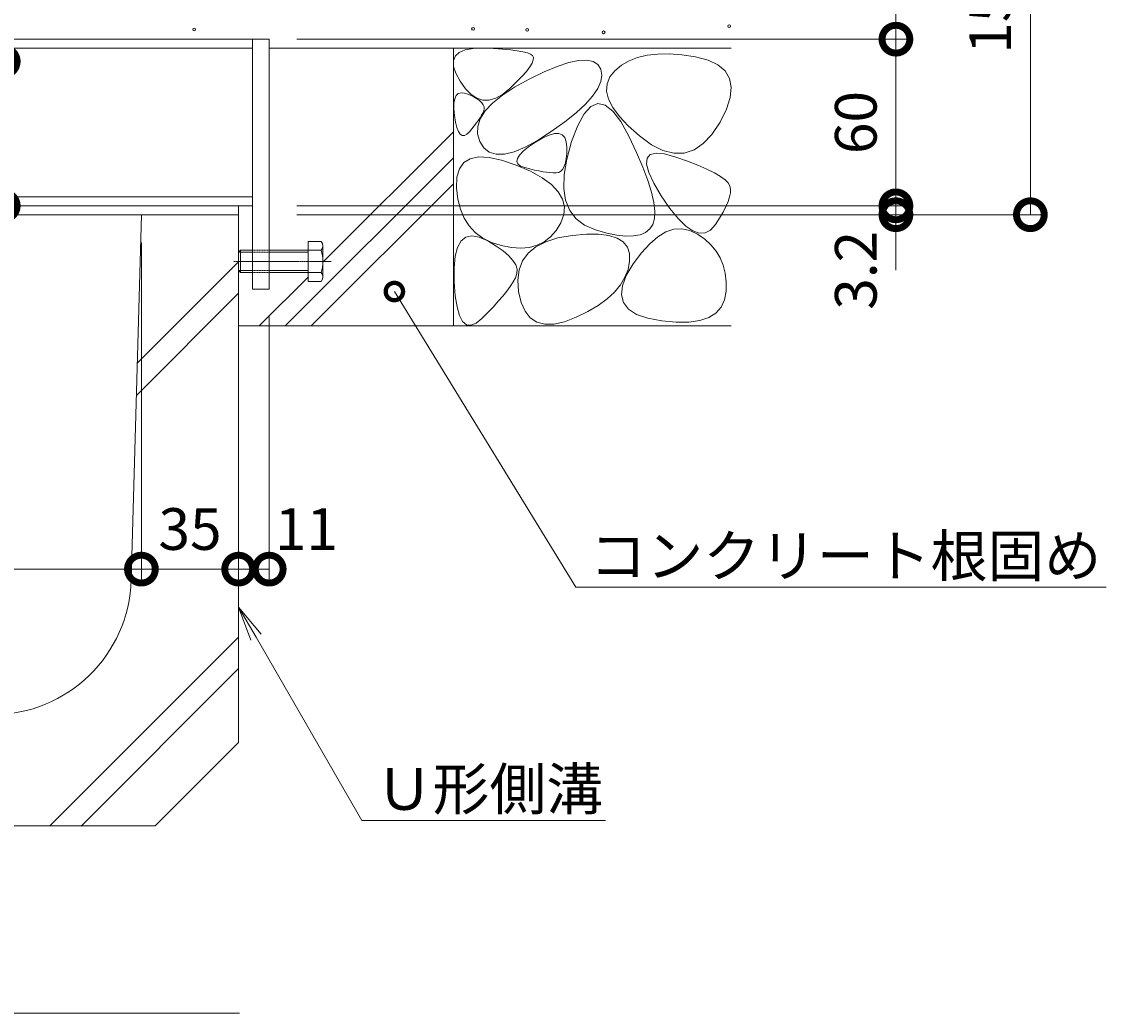
# Model space of a CAD drawing. Extents: x 1128708 to 1132122, y 341728 to 343318.
# Drawn here: x 1131281 to 1131671, y 341744 to 342101 of the extents above; entities that cross this region are included whole.
import ezdxf
from ezdxf import colors
from ezdxf.entities.mleader import LeaderData, LeaderLine
from ezdxf.math import Vec2, Vec3

# ---------------------------------------------------------------- set-up
doc = ezdxf.new("R2010")
doc.units = 0
doc.header["$LTSCALE"] = 0.1
doc.linetypes.add('中心線（短）', pattern=[6.773333, 4.233333, -0.846667, 0.846667, -0.846667])
doc.linetypes.add('点線（標準）', pattern=[1.693333, 0.846667, -0.846667])
doc.layers.get('0').update_dxf_attribs({"lineweight": 9})
doc.layers.get('Defpoints').update_dxf_attribs({"lineweight": 9})
for name, color, linetype, lineweight in [('(K)寸法', 7, 'Continuous', 9), ('(K)引出線', 7, 'Continuous', 9), ('アンカー', 30, 'Continuous', 9), ('モルタル', 7, 'Continuous', 9), ('六角ボルト', 30, 'Continuous', 9), ('枠', 4, 'Continuous', 9), ('見出し', 7, 'Continuous', 9), ('角パイプ（補強梁）', 211, 'Continuous', 9), ('躯体', 2, 'Continuous', 9), ('Ｕ字溝', 6, 'Continuous', 9)]:
    doc.layers.add(name, color=color, linetype=linetype, lineweight=lineweight)
doc.styles.add('(K)MSゴシック', font='txt')
doc.styles.add('文字_異尺度_H3.0', font='txt', dxfattribs={"height": 3})
doc.dimstyles.new('KAD-1', dxfattribs={"dimtxt": 3, "dimasz": 4, "dimexe": 1, "dimexo": 2, "dimgap": 1, "dimtad": 1, "dimdec": 1, "dimdsep": 46, "dimtxsty": '(K)MSゴシック', "dimblk": 'DOTSMALL', "dimcen": 0, "dimclrd": 7, "dimclre": 256, "dimclrt": 2, "dimadec": 0, "dimazin": 0, "dimtfac": 1, "dimtdec": 1, "dimtmove": 0, "dimatfit": 3, "dimldrblk": 'DOTSMALL', "dimfxl": 1, "dimtfill": 1, "dimlwd": 9, "dimlwe": -1, "dimarcsym": 0})

# ---------------------------------------------------------------- blocks, each defined once
blk = doc.blocks.new('_DotSmall')
at = {"color": 0, "linetype": 'ByBlock', "const_width": 0.5}
blk.add_lwpolyline([(-0.0625, 0, 1), (0.0625, 0, 1)], format="xyb", close=True, dxfattribs=at)
blk = doc.blocks.new('_Open')
at = {"color": 0, "linetype": 'ByBlock', "lineweight": -2}
for p, q in [((-1, 0.167), (0, 0)), ((-1, -0.167), (0, 0)), ((0, 0), (-1, 0))]:
    blk.add_line(p, q, dxfattribs=at)
blk = doc.blocks.new('*D22')
at = {"layer": '(K)寸法', "transparency": 16777216}
for p, q in [((1131228.96, 342086.81), (1131279.21, 342086.81)), ((1131284.21, 342034.82), (1131279.21, 342034.82))]:
    blk.add_line(p, q, dxfattribs=at)
at = {"layer": '(K)寸法', "color": 7, "lineweight": 9, "transparency": 16777216}
blk.add_line((1131274.21, 342086.81), (1131274.21, 342034.82), dxfattribs=at)
at = {"layer": 'Defpoints', "color": 0, "linetype": 'Continuous', "lineweight": 9, "transparency": 16777216}
for p in [(1131218.96, 342086.81), (1131274.21, 342034.82), (1131274.21, 342034.82)]:
    blk.add_point(p, dxfattribs=at)
at = {"layer": '(K)寸法', "color": 7, "linetype": 'Continuous', "lineweight": 9, "transparency": 16777216, "xscale": 20, "yscale": 20, "zscale": 20}
for p, rotation in [((1131274.21, 342086.81), 90), ((1131274.21, 342034.82), 270)]:
    blk.add_blockref('_DotSmall', p, dxfattribs=dict(at, rotation=rotation))
at = {"layer": '(K)寸法', "color": 2, "linetype": 'Continuous', "lineweight": 9, "transparency": 16777216, "insert": (1131261.71, 342060.82), "char_height": 15, "attachment_point": 5, "rotation": 90, "style": '(K)MSゴシック', "bg_fill": 3, "box_fill_scale": 1.1, "bg_fill_color": 256, "bg_fill_true_color": 13158600, "bg_fill_transparency": 0}
blk.add_mtext('52', dxfattribs=at)
blk = doc.blocks.new('*D26')
at = {"layer": '(K)寸法', "transparency": 16777216}
for p, q in [((1131546.26, 342181.62), (1131648.97, 342181.62)), ((1131379.96, 342031.62), (1131648.97, 342031.62))]:
    blk.add_line(p, q, dxfattribs=at)
at = {"layer": '(K)寸法', "color": 7, "lineweight": 9, "transparency": 16777216}
blk.add_line((1131643.97, 342181.62), (1131643.97, 342031.62), dxfattribs=at)
at = {"layer": 'Defpoints', "color": 0, "linetype": 'Continuous', "lineweight": 9, "transparency": 16777216}
for p in [(1131536.26, 342181.62), (1131369.96, 342031.62), (1131643.97, 342031.62)]:
    blk.add_point(p, dxfattribs=at)
at = {"layer": '(K)寸法', "color": 7, "linetype": 'Continuous', "lineweight": 9, "transparency": 16777216, "xscale": 20, "yscale": 20, "zscale": 20}
for p, rotation in [((1131643.97, 342181.62), 90), ((1131643.97, 342031.62), 270)]:
    blk.add_blockref('_DotSmall', p, dxfattribs=dict(at, rotation=rotation))
at = {"layer": '(K)寸法', "color": 2, "linetype": 'Continuous', "lineweight": 9, "transparency": 16777216, "insert": (1131631.47, 342106.62), "char_height": 15, "attachment_point": 5, "rotation": 90, "style": '(K)MSゴシック', "bg_fill": 3, "box_fill_scale": 1.1, "bg_fill_color": 256, "bg_fill_true_color": 13158600, "bg_fill_transparency": 0}
blk.add_mtext('150', dxfattribs=at)
blk = doc.blocks.new('*D27')
at = {"layer": '(K)寸法', "transparency": 16777216}
for p, q in [((1131587.61, 342181.62), (1131590.57, 342181.62)), ((1131379.96, 342094.82), (1131600.57, 342094.82))]:
    blk.add_line(p, q, dxfattribs=at)
at = {"layer": '(K)寸法', "color": 7, "lineweight": 9, "transparency": 16777216}
blk.add_line((1131595.57, 342181.62), (1131595.57, 342094.82), dxfattribs=at)
at = {"layer": 'Defpoints', "color": 0, "linetype": 'Continuous', "lineweight": 9, "transparency": 16777216}
for p in [(1131597.61, 342181.62), (1131369.96, 342094.82), (1131595.57, 342094.82)]:
    blk.add_point(p, dxfattribs=at)
at = {"layer": '(K)寸法', "color": 7, "linetype": 'Continuous', "lineweight": 9, "transparency": 16777216, "xscale": 20, "yscale": 20, "zscale": 20}
for p, rotation in [((1131595.57, 342181.62), 90), ((1131595.57, 342094.82), 270)]:
    blk.add_blockref('_DotSmall', p, dxfattribs=dict(at, rotation=rotation))
at = {"layer": '(K)寸法', "color": 2, "linetype": 'Continuous', "lineweight": 9, "transparency": 16777216, "insert": (1131583.07, 342138.22), "char_height": 15, "attachment_point": 5, "rotation": 90, "style": '(K)MSゴシック', "bg_fill": 3, "box_fill_scale": 1.1, "bg_fill_color": 256, "bg_fill_true_color": 13158600, "bg_fill_transparency": 0}
blk.add_mtext('86.8', dxfattribs=at)
blk = doc.blocks.new('*D28')
at = {"layer": '(K)寸法', "transparency": 16777216}
for p, q in [((1131379.96, 342094.82), (1131600.57, 342094.82)), ((1131379.96, 342034.82), (1131600.57, 342034.82))]:
    blk.add_line(p, q, dxfattribs=at)
at = {"layer": '(K)寸法', "color": 7, "lineweight": 9, "transparency": 16777216}
blk.add_line((1131595.57, 342094.82), (1131595.57, 342034.82), dxfattribs=at)
at = {"layer": 'Defpoints', "color": 0, "linetype": 'Continuous', "lineweight": 9, "transparency": 16777216}
for p in [(1131369.96, 342094.82), (1131369.96, 342034.82), (1131595.57, 342034.82)]:
    blk.add_point(p, dxfattribs=at)
at = {"layer": '(K)寸法', "color": 7, "linetype": 'Continuous', "lineweight": 9, "transparency": 16777216, "xscale": 20, "yscale": 20, "zscale": 20}
for p, rotation in [((1131595.57, 342094.82), 90), ((1131595.57, 342034.82), 270)]:
    blk.add_blockref('_DotSmall', p, dxfattribs=dict(at, rotation=rotation))
at = {"layer": '(K)寸法', "color": 2, "linetype": 'Continuous', "lineweight": 9, "transparency": 16777216, "insert": (1131583.07, 342064.82), "char_height": 15, "attachment_point": 5, "rotation": 90, "style": '(K)MSゴシック', "bg_fill": 3, "box_fill_scale": 1.1, "bg_fill_color": 256, "bg_fill_true_color": 13158600, "bg_fill_transparency": 0}
blk.add_mtext('60', dxfattribs=at)
blk = doc.blocks.new('*D29')
at = {"layer": '(K)寸法', "color": 7, "lineweight": 9, "transparency": 16777216}
for p, q in [((1131595.57, 342034.82), (1131595.57, 342054.82)), ((1131595.57, 342034.82), (1131595.57, 342031.62)), ((1131595.57, 342031.62), (1131595.57, 342011.62))]:
    blk.add_line(p, q, dxfattribs=at)
at = {"layer": '(K)寸法', "transparency": 16777216}
for p, q in [((1131379.96, 342034.82), (1131600.57, 342034.82)), ((1131379.96, 342031.62), (1131600.57, 342031.62))]:
    blk.add_line(p, q, dxfattribs=at)
at = {"layer": 'Defpoints', "color": 0, "linetype": 'Continuous', "lineweight": 9, "transparency": 16777216}
for p in [(1131369.96, 342034.82), (1131369.96, 342031.62), (1131595.57, 342031.62)]:
    blk.add_point(p, dxfattribs=at)
at = {"layer": '(K)寸法', "color": 7, "linetype": 'Continuous', "lineweight": 9, "transparency": 16777216, "xscale": 20, "yscale": 20, "zscale": 20, "rotation": 270}
blk.add_blockref('_DotSmall', (1131595.57, 342034.82), dxfattribs=at)
at = {"layer": '(K)寸法', "color": 2, "linetype": 'Continuous', "lineweight": 9, "transparency": 16777216, "insert": (1131583.07, 342011.62), "char_height": 15, "attachment_point": 5, "rotation": 90, "style": '(K)MSゴシック', "bg_fill": 3, "box_fill_scale": 1.1, "bg_fill_color": 256, "bg_fill_true_color": 13158600, "bg_fill_transparency": 0}
blk.add_mtext('3.2', dxfattribs=at)
at = {"layer": '(K)寸法', "color": 7, "linetype": 'Continuous', "lineweight": 9, "transparency": 16777216, "xscale": 20, "yscale": 20, "zscale": 20, "rotation": 90}
blk.add_blockref('_DotSmall', (1131595.57, 342031.62), dxfattribs=at)
blk = doc.blocks.new('*D50')
at = {"layer": '(K)寸法', "transparency": 16777216}
for p, q in [((1131143.96, 342021.62), (1131143.96, 341899.03)), ((1131323.96, 342021.62), (1131323.96, 341899.03))]:
    blk.add_line(p, q, dxfattribs=at)
at = {"layer": '(K)寸法', "color": 7, "lineweight": 9, "transparency": 16777216}
blk.add_line((1131143.96, 341904.03), (1131323.96, 341904.03), dxfattribs=at)
at = {"layer": 'Defpoints', "color": 0, "linetype": 'Continuous', "lineweight": 9, "transparency": 16777216}
for p in [(1131143.96, 342031.62), (1131323.96, 342031.62), (1131323.96, 341904.03)]:
    blk.add_point(p, dxfattribs=at)
at = {"layer": '(K)寸法', "color": 7, "linetype": 'Continuous', "lineweight": 9, "transparency": 16777216, "xscale": 20, "yscale": 20, "zscale": 20, "rotation": 180}
blk.add_blockref('_DotSmall', (1131143.96, 341904.03), dxfattribs=at)
at = {"layer": '(K)寸法', "color": 7, "linetype": 'Continuous', "lineweight": 9, "transparency": 16777216, "xscale": 20, "yscale": 20, "zscale": 20}
blk.add_blockref('_DotSmall', (1131323.96, 341904.03), dxfattribs=at)
at = {"layer": '(K)寸法', "color": 2, "linetype": 'Continuous', "lineweight": 9, "transparency": 16777216, "insert": (1131233.96, 341929.75), "char_height": 15, "attachment_point": 5, "style": '(K)MSゴシック', "bg_fill": 3, "box_fill_scale": 1.1, "bg_fill_color": 256, "bg_fill_true_color": 13158600, "bg_fill_transparency": 0}
blk.add_mtext('みぞ幅\\P180', dxfattribs=at)
blk = doc.blocks.new('*D51')
at = {"layer": '(K)寸法', "transparency": 16777216}
for p, q in [((1131323.96, 342021.62), (1131323.96, 341899.03)), ((1131358.96, 341914.03), (1131358.96, 341909.03))]:
    blk.add_line(p, q, dxfattribs=at)
at = {"layer": '(K)寸法', "color": 7, "lineweight": 9, "transparency": 16777216}
blk.add_line((1131323.96, 341904.03), (1131358.96, 341904.03), dxfattribs=at)
at = {"layer": 'Defpoints', "color": 0, "linetype": 'Continuous', "lineweight": 9, "transparency": 16777216}
for p in [(1131323.96, 342031.62), (1131358.96, 341904.03), (1131358.96, 341904.03)]:
    blk.add_point(p, dxfattribs=at)
at = {"layer": '(K)寸法', "color": 7, "linetype": 'Continuous', "lineweight": 9, "transparency": 16777216, "xscale": 20, "yscale": 20, "zscale": 20, "rotation": 180}
blk.add_blockref('_DotSmall', (1131323.96, 341904.03), dxfattribs=at)
at = {"layer": '(K)寸法', "color": 7, "linetype": 'Continuous', "lineweight": 9, "transparency": 16777216, "xscale": 20, "yscale": 20, "zscale": 20}
blk.add_blockref('_DotSmall', (1131358.96, 341904.03), dxfattribs=at)
at = {"layer": '(K)寸法', "color": 2, "linetype": 'Continuous', "lineweight": 9, "transparency": 16777216, "insert": (1131341.46, 341916.53), "char_height": 15, "attachment_point": 5, "style": '(K)MSゴシック', "bg_fill": 3, "box_fill_scale": 1.1, "bg_fill_color": 256, "bg_fill_true_color": 13158600, "bg_fill_transparency": 0}
blk.add_mtext('35', dxfattribs=at)
blk = doc.blocks.new('*D52')
at = {"layer": '(K)寸法', "transparency": 16777216}
for p, q in [((1131369.96, 341994.82), (1131369.96, 341899.03)), ((1131358.96, 341914.03), (1131358.96, 341909.03))]:
    blk.add_line(p, q, dxfattribs=at)
at = {"layer": '(K)寸法', "color": 7, "lineweight": 9, "transparency": 16777216}
blk.add_line((1131358.96, 341904.03), (1131369.96, 341904.03), dxfattribs=at)
at = {"layer": 'Defpoints', "color": 0, "linetype": 'Continuous', "lineweight": 9, "transparency": 16777216}
for p in [(1131369.96, 342004.82), (1131358.96, 341904.03), (1131369.96, 341904.03)]:
    blk.add_point(p, dxfattribs=at)
at = {"layer": '(K)寸法', "color": 7, "linetype": 'Continuous', "lineweight": 9, "transparency": 16777216, "xscale": 20, "yscale": 20, "zscale": 20, "rotation": 180}
blk.add_blockref('_DotSmall', (1131358.96, 341904.03), dxfattribs=at)
at = {"layer": '(K)寸法', "color": 2, "linetype": 'Continuous', "lineweight": 9, "transparency": 16777216, "insert": (1131383.37, 341916.53), "char_height": 15, "attachment_point": 5, "style": '(K)MSゴシック', "bg_fill": 3, "box_fill_scale": 1.1, "bg_fill_color": 256, "bg_fill_true_color": 13158600, "bg_fill_transparency": 0}
blk.add_mtext('11', dxfattribs=at)
at = {"layer": '(K)寸法', "color": 7, "linetype": 'Continuous', "lineweight": 9, "transparency": 16777216, "xscale": 20, "yscale": 20, "zscale": 20}
blk.add_blockref('_DotSmall', (1131369.96, 341904.03), dxfattribs=at)

msp = doc.modelspace()

# ---------------------------------------------------------------- linework, layer by layer
at = {"layer": 'アンカー', "color": 30, "linetype": 'Continuous', "lineweight": 5}
msp.add_line((1131363.96, 342094.82), (1131363.96, 342004.82), dxfattribs=at)
at = {"layer": 'モルタル', "color": 7, "linetype": 'Continuous', "lineweight": 9}
msp.add_circle((1131342.91, 342098.28), 0.5, dxfattribs=at)
at = {"layer": '六角ボルト', "color": 30, "linetype": 'Continuous', "lineweight": 5}
for p, q in [((1131359.64, 342018.82), (1131358.96, 342018.14)), ((1131359.64, 342010.82), (1131359.64, 342018.82)), ((1131363.96, 342018.82), (1131359.64, 342018.82)), ((1131358.96, 342018.14), (1131358.96, 342011.49)), ((1131363.96, 342018.14), (1131358.96, 342018.14)), ((1131358.96, 342011.49), (1131359.64, 342010.82)), ((1131363.96, 342011.49), (1131358.96, 342011.49)), ((1131363.96, 342010.82), (1131359.64, 342010.82))]:
    msp.add_line(p, q, dxfattribs=at)
at = {"layer": '枠', "color": 4, "linetype": 'Continuous', "lineweight": 9}
msp.add_line((1131358.96, 342031.62), (1131358.96, 342034.82), dxfattribs=at)
at = {"layer": '見出し', "color": 7, "linetype": 'Continuous'}
msp.add_line((1131359.3, 341744.12), (1131108.62, 341744.12), dxfattribs=at)
at = {"layer": '角パイプ（補強梁）', "color": 211, "linetype": 'Continuous', "lineweight": 5}
msp.add_line((1131363.96, 342094.82), (1131363.96, 342034.82), dxfattribs=at)
at = {"layer": '躯体', "color": 2, "linetype": 'Continuous', "lineweight": 9}
for p, q in [((1131439.59, 341993.19), (1131438.46, 341995.32)), ((1131536.26, 341991.62), (1131358.96, 341991.62)), ((1131440.96, 341992.01), (1131439.59, 341993.19)), ((1131442.58, 341991.81), (1131440.96, 341992.01)), ((1131444.44, 341992.56), (1131442.58, 341991.81)), ((1131446.55, 341994.28), (1131444.44, 341992.56)), ((1131466.3, 341992.95), (1131463.95, 341994.51)), ((1131469.13, 341992.19), (1131466.3, 341992.95)), ((1131472.43, 341992.22), (1131469.13, 341992.19)), ((1131476.21, 341993.06), (1131472.43, 341992.22)), ((1131480.47, 341994.69), (1131476.21, 341993.06)), ((1131511.25, 341993.38), (1131506.21, 341994.34)), ((1131516.49, 341992.9), (1131511.25, 341993.38)), ((1131521.07, 341992.95), (1131516.49, 341992.9)), ((1131524.97, 341993.51), (1131521.07, 341992.95)), ((1131528.2, 341994.6), (1131524.97, 341993.51))]:
    msp.add_line(p, q, dxfattribs=at)
at = {"layer": 'Ｕ字溝', "color": 6, "linetype": 'Continuous', "lineweight": 5}
for p, q in [((1131320.31, 341900.23), (1131323.96, 342031.62)), ((1131358.96, 342031.62), (1131323.96, 342031.62)), ((1131358.96, 342031.62), (1131358.96, 341841.61)), ((1131358.96, 342014.68), (1131322.48, 341978.2)), ((1131358.96, 342003.37), (1131322.15, 341966.56)), ((1131358.96, 341879.55), (1131291.03, 341811.62)), ((1131358.96, 341868.24), (1131302.26, 341811.53)), ((1131328.96, 341811.62), (1131358.96, 341841.61)), ((1131138.96, 341811.62), (1131328.96, 341811.62))]:
    msp.add_line(p, q, dxfattribs=at)
msp.add_arc((1131270.33, 341901.62), 50, 270, 358.4089, dxfattribs=at)

# ---------------------------------------------------------------- leaders
at = {"layer": '(K)引出線', "color": 7, "linetype": 'Continuous'}
ml = msp.add_multileader_mtext('Standard', dxfattribs=at)
ml.set_content('枠：BKITL-R5S-1820\u3000S=60', color=2, style='文字_異尺度_H3.0')
ml.set_leader_properties(linetype='Continuous', lineweight=13)
ml.set_arrow_properties(name='OPEN')
ml.build(insert=Vec2(0, 0))
ml.multileader.update_dxf_attribs({"has_dogleg": 0, "text_left_attachment_type": 5, "text_right_attachment_type": 5, "text_top_attachment_type": 10, "text_bottom_attachment_type": 10, "arrow_head_size": 12.5, "scale": 5})
ctx = ml.context
ctx.base_point, ctx.scale, ctx.char_height, ctx.arrow_head_size, ctx.landing_gap_size, ctx.plane_origin = Vec3(1131343.75, 342292.03), 5, 15, 12.5, 5, Vec3(1131381.11, 342296.79)
ctx.left_attachment, ctx.right_attachment, ctx.top_attachment, ctx.bottom_attachment = 5, 5, 10, 10
notes = []
notes.append((ctx, [(0, (1, 1, 0), (1131303.75, 342292.03), (1, 0), 40, [(0, [(1131224.05, 342084.71)], 0, [])])]))
ctx.mtext.insert, ctx.mtext.flow_direction = Vec3(1131348.75, 342310.79), 5
ml = msp.add_multileader_mtext('Standard', dxfattribs=at)
ml.set_content('コンクリート根固め', color=2, style='文字_異尺度_H3.0')
ml.set_leader_properties(linetype='Continuous', lineweight=13)
ml.set_arrow_properties(name='DOTSMALL')
ml.build(insert=Vec2(0, 0))
ml.multileader.update_dxf_attribs({"has_dogleg": 0, "text_left_attachment_type": 5, "text_right_attachment_type": 5, "text_top_attachment_type": 10, "text_bottom_attachment_type": 10, "arrow_head_size": 12.5, "scale": 5})
ctx = ml.context
ctx.base_point, ctx.scale, ctx.char_height, ctx.arrow_head_size, ctx.landing_gap_size, ctx.plane_origin = Vec3(1131480.29, 341897.58), 5, 15, 12.5, 5, Vec3(1131525.29, 341900.58)
ctx.left_attachment, ctx.right_attachment, ctx.top_attachment, ctx.bottom_attachment = 5, 5, 10, 10
notes.append((ctx, [(0, (1, 1, 0), (1131440.29, 341897.58), (1, 0), 40, [(0, [(1131415.02, 342003.97)], 0, [])])]))
ctx.mtext.insert, ctx.mtext.flow_direction = Vec3(1131485.29, 341916.34), 5
ml = msp.add_multileader_mtext('Standard', dxfattribs=at)
ml.set_content('Ｕ形側溝', color=2, style='文字_異尺度_H3.0')
ml.set_leader_properties(linetype='Continuous', lineweight=13)
ml.set_arrow_properties(name='OPEN')
ml.build(insert=Vec2(0, 0))
ml.multileader.update_dxf_attribs({"has_dogleg": 0, "text_left_attachment_type": 5, "text_right_attachment_type": 5, "text_top_attachment_type": 10, "text_bottom_attachment_type": 10, "arrow_head_size": 12.5, "scale": 5})
ctx = ml.context
ctx.base_point, ctx.scale, ctx.char_height, ctx.arrow_head_size, ctx.landing_gap_size, ctx.plane_origin = Vec3(1131403.31, 341813.53), 5, 15, 12.5, 5, Vec3(1131408.31, 341831.53)
ctx.left_attachment, ctx.right_attachment, ctx.top_attachment, ctx.bottom_attachment = 5, 5, 10, 10
notes.append((ctx, [(0, (1, 1, 0), (1131363.31, 341813.53), (1, 0), 40, [(0, [(1131358.96, 341890.35)], 0, [])])]))
ctx.mtext.insert, ctx.mtext.flow_direction = Vec3(1131408.31, 341832.37), 5
for ctx, leaders in notes:
    for number, flags, end, landing, length, lines in leaders:
        leader = LeaderData()
        leader.index, (leader.has_last_leader_line, leader.has_dogleg_vector, leader.attachment_direction) = number, flags
        leader.last_leader_point, leader.dogleg_vector, leader.dogleg_length = Vec3(end), Vec3(landing), length
        for number, points, colour, breaks in lines:
            line = LeaderLine()
            line.index, line.vertices, line.color, line.breaks = number, Vec3.list(points), colors.encode_raw_color(colour), breaks
            leader.lines.append(line)
        ctx.leaders.append(leader)

# ---------------------------------------------------------------- next in the draw order: dimensions: what is measured, and where the dimension line sits
at = {"layer": '(K)寸法', "linetype": 'Continuous', "lineweight": 9}
for base, p1, p2, picture, middle in [((1131643.97, 342031.62), (1131536.26, 342181.62), (1131369.96, 342031.62), '*D26', (1131631.47, 342106.62)), ((1131274.21, 342034.82), (1131218.96, 342086.81), (1131274.21, 342034.82), '*D22', (1131261.71, 342060.82))]:
    dim = msp.add_linear_dim(base=base, p1=p1, p2=p2, angle=90, dimstyle='KAD-1', dxfattribs=at)
    dim.commit()
    dim.dimension.update_dxf_attribs({"geometry": picture, "text_midpoint": middle})

# ---------------------------------------------------------------- next in the draw order: linework, layer by layer
at = {"layer": '枠', "color": 4, "linetype": 'Continuous', "lineweight": 9}
for p, q in [((1131230.16, 342034.82), (1131358.96, 342034.82)), ((1131230.16, 342031.62), (1131358.96, 342031.62))]:
    msp.add_line(p, q, dxfattribs=at)
at = {"layer": '角パイプ（補強梁）', "color": 211, "linetype": 'Continuous', "lineweight": 5}
for p, q in [((1131103.96, 342094.82), (1131363.96, 342094.82)), ((1131363.96, 342034.82), (1131103.96, 342034.82))]:
    msp.add_line(p, q, dxfattribs=at)
at = {"layer": '角パイプ（補強梁）', "color": 211, "linetype": '点線（標準）', "lineweight": 5}
for p, q in [((1131103.96, 342091.62), (1131363.96, 342091.62)), ((1131103.96, 342038.02), (1131363.96, 342038.02))]:
    msp.add_line(p, q, dxfattribs=at)

# ---------------------------------------------------------------- next in the draw order: dimensions: what is measured, and where the dimension line sits
at = {"layer": '(K)寸法', "linetype": 'Continuous', "lineweight": 9}
dim = msp.add_linear_dim(base=(1131595.57, 342094.82), p1=(1131597.61, 342181.62), p2=(1131369.96, 342094.82), angle=90, dimstyle='KAD-1', dxfattribs=at)
dim.commit()
dim.dimension.update_dxf_attribs({"geometry": '*D27', "text_midpoint": (1131583.07, 342138.22)})

# ---------------------------------------------------------------- next in the draw order: dimensions: what is measured, and where the dimension line sits
dim = msp.add_linear_dim(base=(1131595.57, 342034.82), p1=(1131369.96, 342094.82), p2=(1131369.96, 342034.82), angle=90, dimstyle='KAD-1', dxfattribs=at)
dim.commit()
dim.dimension.update_dxf_attribs({"geometry": '*D28', "text_midpoint": (1131583.07, 342064.82)})
at = {"layer": '(K)寸法', "color": 2, "linetype": 'Continuous', "lineweight": 9}
dim = msp.add_linear_dim(base=(1131323.96, 341904.03), p1=(1131143.96, 342031.62), p2=(1131323.96, 342031.62), text='みぞ幅\\P<>', dimstyle='KAD-1', dxfattribs=at)
dim.commit()
dim.dimension.update_dxf_attribs({"geometry": '*D50', "text_midpoint": (1131233.96, 341929.75)})

# ---------------------------------------------------------------- next in the draw order: linework, layer by layer
at = {"layer": 'アンカー', "color": 30, "linetype": 'Continuous', "lineweight": 5}
msp.add_line((1131363.96, 342094.82), (1131369.96, 342094.82), dxfattribs=at)
at = {"layer": 'モルタル', "color": 7, "linetype": 'Continuous', "lineweight": 9}
for centre in [(1131443.34, 342098.52), (1131462.8, 342098.15), (1131490.35, 342097.29), (1131535.53, 342099.51)]:
    msp.add_circle(centre, 0.5, dxfattribs=at)
at = {"layer": '躯体', "color": 2, "linetype": 'Continuous', "lineweight": 9}
for p, q in [((1131536.26, 342091.62), (1131369.96, 342091.62)), ((1131436.97, 342088.8), (1131438.37, 342090.08)), ((1131438.37, 342090.08), (1131440.49, 342090.97)), ((1131440.49, 342090.97), (1131443.34, 342091.46)), ((1131443.34, 342091.46), (1131446.93, 342091.55)), ((1131446.93, 342091.55), (1131450.66, 342091.42)), ((1131450.66, 342091.42), (1131453.96, 342091.23)), ((1131453.96, 342091.23), (1131456.83, 342090.98)), ((1131456.83, 342090.98), (1131459.28, 342090.68)), ((1131459.28, 342090.68), (1131461.3, 342090.32)), ((1131461.3, 342090.32), (1131462.89, 342089.91)), ((1131462.89, 342089.91), (1131464.05, 342089.44)), ((1131464.05, 342089.44), (1131464.78, 342088.92)), ((1131464.78, 342088.92), (1131465.11, 342088.25)), ((1131506.05, 342089.03), (1131502.6, 342088.22)), ((1131509.86, 342089.45), (1131506.05, 342089.03)), ((1131514.02, 342089.49), (1131509.86, 342089.45)), ((1131518.53, 342089.15), (1131514.02, 342089.49)), ((1131523.39, 342088.42), (1131518.53, 342089.15)), ((1131436.3, 342087.11), (1131436.97, 342088.8)), ((1131436.36, 342085.03), (1131436.3, 342087.11)), ((1131437.15, 342082.55), (1131436.36, 342085.03)), ((1131464.59, 342086.21), (1131463.75, 342084.85)), ((1131465.04, 342087.35), (1131464.59, 342086.21)), ((1131465.11, 342088.25), (1131465.04, 342087.35)), ((1131468.91, 342083.05), (1131473.66, 342085.04)), ((1131473.66, 342085.04), (1131477.8, 342086.41)), ((1131477.8, 342086.41), (1131481.33, 342087.17)), ((1131481.33, 342087.17), (1131484.25, 342087.3)), ((1131484.25, 342087.3), (1131486.55, 342086.82)), ((1131486.55, 342086.82), (1131488.24, 342085.72)), ((1131488.24, 342085.72), (1131489.31, 342084)), ((1131496.75, 342085.44), (1131494.35, 342083.47)), ((1131499.5, 342087.02), (1131496.75, 342085.44)), ((1131502.6, 342088.22), (1131499.5, 342087.02)), ((1131527.94, 342087.24), (1131523.39, 342088.42)), ((1131531.51, 342085.56), (1131527.94, 342087.24)), ((1131534.09, 342083.38), (1131531.51, 342085.56)), ((1131438.67, 342079.67), (1131437.15, 342082.55)), ((1131460.92, 342081.41), (1131458.91, 342079.34)), ((1131462.53, 342083.24), (1131460.92, 342081.41)), ((1131463.75, 342084.85), (1131462.53, 342083.24)), ((1131463.54, 342080.45), (1131468.91, 342083.05)), ((1131489.31, 342084), (1131489.71, 342081.87)), ((1131489.71, 342081.87), (1131489.35, 342079.55)), ((1131492.55, 342081.21), (1131491.58, 342078.76)), ((1131494.35, 342083.47), (1131492.55, 342081.21)), ((1131535.69, 342080.7), (1131534.09, 342083.38)), ((1131440.6, 342076.94), (1131438.67, 342079.67)), ((1131453.91, 342074.67), (1131458.29, 342077.54)), ((1131458.91, 342079.34), (1131456.53, 342077.04)), ((1131458.29, 342077.54), (1131463.54, 342080.45)), ((1131489.35, 342079.55), (1131488.25, 342077.04)), ((1131491.58, 342078.76), (1131491.44, 342076.12)), ((1131536.31, 342077.51), (1131535.69, 342080.7)), ((1131535.95, 342073.83), (1131536.31, 342077.51)), ((1131436.46, 342071.78), (1131436.73, 342073.35)), ((1131436.73, 342073.35), (1131437.25, 342074.5)), ((1131437.25, 342074.5), (1131438.02, 342075.23)), ((1131438.02, 342075.23), (1131439.04, 342075.54)), ((1131439.04, 342075.54), (1131440.31, 342075.43)), ((1131440.31, 342075.43), (1131441.84, 342074.9)), ((1131442.61, 342074.89), (1131440.6, 342076.94)), ((1131441.84, 342074.9), (1131443.36, 342074.17)), ((1131444.71, 342073.53), (1131442.61, 342074.89)), ((1131443.36, 342074.17), (1131444.64, 342073.43)), ((1131444.64, 342073.43), (1131445.67, 342072.69)), ((1131446.9, 342072.86), (1131444.71, 342073.53)), ((1131451.54, 342073.57), (1131449.17, 342072.87)), ((1131450.39, 342071.82), (1131453.91, 342074.67)), ((1131453.99, 342074.96), (1131451.54, 342073.57)), ((1131456.53, 342077.04), (1131453.99, 342074.96)), ((1131486.4, 342074.33), (1131483.8, 342071.42)), ((1131488.25, 342077.04), (1131486.4, 342074.33)), ((1131491.44, 342076.12), (1131492.13, 342073.28)), ((1131492.13, 342073.28), (1131493.66, 342070.25)), ((1131534.6, 342069.64), (1131535.95, 342073.83)), ((1131436.44, 342069.79), (1131436.46, 342071.78)), ((1131436.67, 342067.38), (1131436.44, 342069.79)), ((1131445.67, 342072.69), (1131446.46, 342071.95)), ((1131446.46, 342071.95), (1131447.01, 342071.21)), ((1131449.17, 342072.87), (1131446.9, 342072.86)), ((1131447.01, 342071.21), (1131447.31, 342070.47)), ((1131447.36, 342069.74), (1131447.17, 342069)), ((1131447.31, 342070.47), (1131447.36, 342069.74)), ((1131447.73, 342069), (1131450.39, 342071.82)), ((1131483.8, 342071.42), (1131480.45, 342068.32)), ((1131485.74, 342070.6), (1131483.32, 342067.97)), ((1131488.26, 342071.64), (1131485.74, 342070.6)), ((1131490.9, 342071.1), (1131488.26, 342071.64)), ((1131493.64, 342068.96), (1131490.9, 342071.1)), ((1131493.66, 342070.25), (1131496.02, 342067.03)), ((1131532.27, 342064.94), (1131534.6, 342069.64)), ((1131437.07, 342065), (1131436.67, 342067.38)), ((1131445.25, 342065.65), (1131444.56, 342064.68)), ((1131445.01, 342063.44), (1131445.94, 342066.2)), ((1131445.85, 342066.56), (1131445.25, 342065.65)), ((1131446.37, 342067.43), (1131445.85, 342066.56)), ((1131445.94, 342066.2), (1131447.73, 342069)), ((1131446.81, 342068.24), (1131446.37, 342067.43)), ((1131447.17, 342069), (1131446.81, 342068.24)), ((1131480.45, 342068.32), (1131476.35, 342065.03)), ((1131483.32, 342067.97), (1131481.01, 342063.76)), ((1131496.49, 342065.23), (1131493.64, 342068.96)), ((1131496.02, 342067.03), (1131499.21, 342063.61)), ((1131437.54, 342063.08), (1131437.07, 342065)), ((1131438.09, 342061.64), (1131437.54, 342063.08)), ((1131438.72, 342060.66), (1131438.09, 342061.64)), ((1131442.94, 342062.6), (1131442.01, 342061.48)), ((1131443.79, 342063.67), (1131442.94, 342062.6)), ((1131444.56, 342064.68), (1131443.79, 342063.67)), ((1131444.94, 342060.7), (1131445.01, 342063.44)), ((1131471.5, 342061.54), (1131466.53, 342058.34)), ((1131476.35, 342065.03), (1131471.5, 342061.54)), ((1131481.01, 342063.76), (1131478.81, 342057.95)), ((1131499.45, 342059.92), (1131496.49, 342065.23)), ((1131499.21, 342063.61), (1131503.23, 342060)), ((1131529.35, 342060.54), (1131532.27, 342064.94)), ((1131439.43, 342060.16), (1131438.72, 342060.66)), ((1131440.21, 342060.13), (1131439.43, 342060.16)), ((1131441.07, 342060.57), (1131440.21, 342060.13)), ((1131442.01, 342061.48), (1131441.07, 342060.57)), ((1131445.73, 342057.98), (1131444.94, 342060.7)), ((1131465.86, 342057.74), (1131468.47, 342059.28)), ((1131468.47, 342059.28), (1131470.73, 342060.31)), ((1131470.73, 342060.31), (1131472.65, 342060.83)), ((1131472.65, 342060.83), (1131474.23, 342060.85)), ((1131474.23, 342060.85), (1131475.46, 342060.36)), ((1131475.46, 342060.36), (1131476.35, 342059.37)), ((1131476.35, 342059.37), (1131476.9, 342057.87)), ((1131503.23, 342060), (1131507.57, 342056.83)), ((1131526.23, 342057.22), (1131529.35, 342060.54))]:
    msp.add_line(p, q, dxfattribs=at)

# ---------------------------------------------------------------- next in the draw order: dimensions: what is measured, and where the dimension line sits
at = {"layer": '(K)寸法', "linetype": 'Continuous', "lineweight": 9}
dim = msp.add_linear_dim(base=(1131595.57, 342031.62), p1=(1131369.96, 342034.82), p2=(1131369.96, 342031.62), angle=90, dimstyle='KAD-1', override={"dimtmove": 1}, dxfattribs=at)
dim.commit()
dim.dimension.update_dxf_attribs({"geometry": '*D29', "text_midpoint": (1131595.57, 342011.62), "dimtype": 160})

# ---------------------------------------------------------------- next in the draw order: linework, layer by layer
at = {"layer": 'アンカー', "color": 30, "linetype": 'Continuous', "lineweight": 5}
for p in [(1131369.96, 342094.82), (1131363.96, 342004.82)]:
    msp.add_line(p, (1131369.96, 342004.82), dxfattribs=at)
at = {"layer": '六角ボルト', "color": 30, "linetype": '点線（標準）', "lineweight": 5}
for p, q in [((1131369.96, 342018.82), (1131363.96, 342018.82)), ((1131369.96, 342018.14), (1131363.96, 342018.14)), ((1131369.96, 342011.49), (1131363.96, 342011.49)), ((1131369.96, 342010.82), (1131363.96, 342010.82))]:
    msp.add_line(p, q, dxfattribs=at)
at = {"layer": '六角ボルト', "color": 30, "linetype": 'Continuous', "lineweight": 5}
for p, q in [((1131388.65, 342018.82), (1131369.96, 342018.82)), ((1131383.96, 342007.63), (1131383.96, 342022.01)), ((1131388.65, 342022.01), (1131383.96, 342022.01)), ((1131389.26, 342009.22), (1131389.26, 342020.41)), ((1131383.96, 342018.14), (1131369.96, 342018.14)), ((1131383.96, 342011.49), (1131369.96, 342011.49)), ((1131388.65, 342010.82), (1131369.96, 342010.82)), ((1131388.65, 342007.63), (1131383.96, 342007.63))]:
    msp.add_line(p, q, dxfattribs=at)
at = {"layer": '六角ボルト', "color": 7, "linetype": '中心線（短）', "lineweight": 9}
msp.add_line((1131357.26, 342014.82), (1131392.3, 342014.82), dxfattribs=at)
at = {"layer": '六角ボルト', "color": 30, "linetype": 'Continuous', "lineweight": 5}
for centre, radius, start, end in [((1131386.87, 342020.41), 2.39, 318.1361, 41.8639), ((1131375.84, 342014.82), 13.42, 342.6564, 17.3436), ((1131386.87, 342009.22), 2.39, 318.1361, 41.8639)]:
    msp.add_arc(centre, radius, start, end, dxfattribs=at)
at = {"layer": '躯体', "color": 2, "linetype": 'Continuous', "lineweight": 9}
for p, q in [((1131436.26, 342091.62), (1131436.26, 341991.62)), ((1131389.41, 342014.62), (1131436.26, 342061.47)), ((1131447.2, 342055.68), (1131445.73, 342057.98)), ((1131466.53, 342058.34), (1131462.06, 342055.93)), ((1131463.36, 342056.03), (1131465.86, 342057.74)), ((1131476.9, 342057.87), (1131477.11, 342055.87)), ((1131478.81, 342057.95), (1131477.06, 342051.68)), ((1131502.22, 342054.08), (1131499.45, 342059.92)), ((1131449.18, 342054.16), (1131447.2, 342055.68)), ((1131451.65, 342053.42), (1131449.18, 342054.16)), ((1131458.09, 342054.31), (1131454.62, 342053.47)), ((1131462.06, 342055.93), (1131458.09, 342054.31)), ((1131460.1, 342053.1), (1131461.44, 342054.49)), ((1131461.44, 342054.49), (1131463.36, 342056.03)), ((1131477.07, 342053.75), (1131476.91, 342051.91)), ((1131477.11, 342055.87), (1131477.07, 342053.75)), ((1131504.5, 342048.77), (1131502.22, 342054.08)), ((1131507.12, 342053.29), (1131509.22, 342053.8)), ((1131507.57, 342056.83), (1131511.71, 342054.75)), ((1131509.22, 342053.8), (1131512.29, 342053.49)), ((1131511.71, 342054.75), (1131515.64, 342053.74)), ((1131515.64, 342053.74), (1131519.37, 342053.82)), ((1131519.37, 342053.82), (1131522.9, 342054.98)), ((1131522.9, 342054.98), (1131526.23, 342057.22)), ((1131375.74, 341991.62), (1131436.26, 342052.14)), ((1131438.42, 342048.15), (1131440.01, 342050.38)), ((1131440.01, 342050.38), (1131442.32, 342051.8)), ((1131442.32, 342051.8), (1131445.36, 342052.43)), ((1131445.36, 342052.43), (1131449.12, 342052.25)), ((1131449.12, 342052.25), (1131453.62, 342051.27)), ((1131454.62, 342053.47), (1131451.65, 342053.42)), ((1131453.62, 342051.27), (1131458.83, 342049.49)), ((1131459.13, 342050.81), (1131459.33, 342051.87)), ((1131459.51, 342049.91), (1131459.13, 342050.81)), ((1131459.33, 342051.87), (1131460.1, 342053.1)), ((1131460.46, 342049.16), (1131459.51, 342049.91)), ((1131477.06, 342051.68), (1131476.12, 342046.07)), ((1131476.62, 342050.35), (1131476.2, 342049.07)), ((1131476.91, 342051.91), (1131476.62, 342050.35)), ((1131505.82, 342049.8), (1131505.99, 342051.95)), ((1131506.62, 342046.83), (1131505.82, 342049.8)), ((1131505.99, 342051.95), (1131507.12, 342053.29)), ((1131512.29, 342053.49), (1131516.33, 342052.36)), ((1131516.33, 342052.36), (1131520.58, 342050.86)), ((1131520.58, 342050.86), (1131524.32, 342049.41)), ((1131437.56, 342045.11), (1131438.42, 342048.15)), ((1131458.83, 342049.49), (1131463.97, 342047.25)), ((1131461.99, 342048.58), (1131460.46, 342049.16)), ((1131463.75, 342048.11), (1131461.99, 342048.58)), ((1131465.41, 342047.71), (1131463.75, 342048.11)), ((1131463.97, 342047.25), (1131468.21, 342044.91)), ((1131466.97, 342047.38), (1131465.41, 342047.71)), ((1131468.43, 342047.11), (1131466.97, 342047.38)), ((1131469.78, 342046.91), (1131468.43, 342047.11)), ((1131471.03, 342046.78), (1131469.78, 342046.91)), ((1131472.19, 342046.71), (1131471.03, 342046.78)), ((1131473.24, 342046.71), (1131472.19, 342046.71)), ((1131474.17, 342046.88), (1131473.24, 342046.71)), ((1131474.98, 342047.33), (1131474.17, 342046.88)), ((1131475.65, 342048.06), (1131474.98, 342047.33)), ((1131476.2, 342049.07), (1131475.65, 342048.06)), ((1131476.12, 342046.07), (1131475.99, 342041.11)), ((1131506.3, 342044), (1131504.5, 342048.77)), ((1131508.39, 342043.04), (1131506.62, 342046.83)), ((1131524.32, 342049.41), (1131527.53, 342048.02)), ((1131527.53, 342048.02), (1131530.22, 342046.7)), ((1131530.22, 342046.7), (1131532.4, 342045.43)), ((1131385.07, 341991.62), (1131436.26, 342042.8)), ((1131437.42, 342041.28), (1131437.56, 342045.11)), ((1131468.21, 342044.91), (1131471.56, 342042.47)), ((1131471.56, 342042.47), (1131474.01, 342039.92)), ((1131507.62, 342039.76), (1131506.3, 342044)), ((1131511.12, 342038.43), (1131508.39, 342043.04)), ((1131532.4, 342045.43), (1131534.05, 342044.22)), ((1131534.05, 342044.22), (1131535.18, 342043.07)), ((1131535.18, 342043.07), (1131535.78, 342041.99)), ((1131535.78, 342041.99), (1131536.01, 342040.84)), ((1131437.87, 342037.25), (1131437.42, 342041.28)), ((1131474.01, 342039.92), (1131475.58, 342037.27)), ((1131475.99, 342041.11), (1131476.66, 342036.81)), ((1131508.45, 342036.05), (1131507.62, 342039.76)), ((1131514.24, 342033.87), (1131511.12, 342038.43)), ((1131535.98, 342039.53), (1131535.7, 342038.04)), ((1131536.01, 342040.84), (1131535.98, 342039.53)), ((1131438.77, 342033.63), (1131437.87, 342037.25)), ((1131475.58, 342037.27), (1131476.25, 342034.52)), ((1131476.25, 342034.52), (1131476.03, 342031.66)), ((1131476.66, 342036.81), (1131478.14, 342033.16)), ((1131508.8, 342032.88), (1131508.45, 342036.05)), ((1131534.4, 342034.56), (1131533.38, 342032.56)), ((1131535.18, 342036.39), (1131534.4, 342034.56)), ((1131535.7, 342038.04), (1131535.18, 342036.39)), ((1131440.11, 342030.41), (1131438.77, 342033.63)), ((1131441.9, 342027.61), (1131440.11, 342030.41)), ((1131476.03, 342031.66), (1131474.91, 342028.7)), ((1131478.14, 342033.16), (1131480.42, 342030.18)), ((1131508.66, 342030.25), (1131508.8, 342032.88)), ((1131517.16, 342030.25), (1131514.24, 342033.87)), ((1131532.1, 342030.39), (1131530.58, 342028.05)), ((1131533.38, 342032.56), (1131532.1, 342030.39)), ((1131444.13, 342025.22), (1131441.9, 342027.61)), ((1131474.91, 342028.7), (1131473.21, 342025.94)), ((1131480.42, 342030.18), (1131483.51, 342027.85)), ((1131483.51, 342027.85), (1131487.4, 342026.18)), ((1131505.45, 342025.27), (1131506.96, 342026.51)), ((1131506.96, 342026.51), (1131508.04, 342028.14)), ((1131508.04, 342028.14), (1131508.66, 342030.25)), ((1131512.8, 342025.42), (1131515.68, 342026.38)), ((1131515.68, 342026.38), (1131518.54, 342026.57)), ((1131519.89, 342027.55), (1131517.16, 342030.25)), ((1131518.54, 342026.57), (1131521.36, 342026)), ((1131522.42, 342025.79), (1131519.89, 342027.55)), ((1131530.58, 342028.05), (1131528.83, 342026.09)), ((1131439.05, 342022.17), (1131440.78, 342023.55)), ((1131440.78, 342023.55), (1131442.95, 342024.01)), ((1131442.95, 342024.01), (1131445.57, 342023.55)), ((1131446.81, 342023.23), (1131444.13, 342025.22)), ((1131445.57, 342023.55), (1131448.63, 342022.17)), ((1131449.93, 342021.66), (1131446.81, 342023.23)), ((1131471.23, 342023.67), (1131468.98, 342021.9)), ((1131469.54, 342021.88), (1131473.88, 342023.25)), ((1131473.21, 342025.94), (1131471.23, 342023.67)), ((1131473.88, 342023.25), (1131479, 342024.17)), ((1131479, 342024.17), (1131484.14, 342024.62)), ((1131484.14, 342024.62), (1131488.55, 342024.61)), ((1131487.4, 342026.18), (1131491.48, 342025.03)), ((1131488.55, 342024.61), (1131492.23, 342024.14)), ((1131491.48, 342025.03), (1131495.13, 342024.28)), ((1131492.23, 342024.14), (1131495.18, 342023.21)), ((1131495.13, 342024.28), (1131498.36, 342023.93)), ((1131495.18, 342023.21), (1131497.41, 342021.82)), ((1131498.36, 342023.93), (1131501.15, 342023.98)), ((1131501.15, 342023.98), (1131503.52, 342024.42)), ((1131503.52, 342024.42), (1131505.45, 342025.27)), ((1131506.94, 342021.2), (1131509.88, 342023.69)), ((1131509.88, 342023.69), (1131512.8, 342025.42)), ((1131521.36, 342026), (1131524.16, 342024.67)), ((1131524.75, 342024.96), (1131522.42, 342025.79)), ((1131524.16, 342024.67), (1131526.76, 342022.85)), ((1131526.89, 342025.06), (1131524.75, 342024.96)), ((1131526.76, 342022.85), (1131528.98, 342020.81)), ((1131528.83, 342026.09), (1131526.89, 342025.06)), ((1131436.91, 342016.67), (1131437.76, 342019.88)), ((1131437.76, 342019.88), (1131439.05, 342022.17)), ((1131448.63, 342022.17), (1131451.66, 342020.36)), ((1131453.5, 342020.5), (1131449.93, 342021.66)), ((1131451.66, 342020.36), (1131454.18, 342018.6)), ((1131457.16, 342019.78), (1131453.5, 342020.5)), ((1131454.18, 342018.6), (1131456.2, 342016.87)), ((1131460.53, 342019.57), (1131457.16, 342019.78)), ((1131463.62, 342019.85), (1131460.53, 342019.57)), ((1131463.18, 342017.75), (1131465.97, 342020.05)), ((1131466.44, 342020.63), (1131463.62, 342019.85)), ((1131465.97, 342020.05), (1131469.54, 342021.88)), ((1131468.98, 342021.9), (1131466.44, 342020.63)), ((1131497.41, 342021.82), (1131498.91, 342019.96)), ((1131498.91, 342019.96), (1131499.68, 342017.64)), ((1131503.97, 342017.94), (1131506.94, 342021.2)), ((1131528.98, 342020.81), (1131530.82, 342018.56)), ((1131530.82, 342018.56), (1131532.3, 342016.1)), ((1131436.51, 342012.54), (1131436.91, 342016.67)), ((1131456.2, 342016.87), (1131457.7, 342015.2)), ((1131457.7, 342015.2), (1131458.7, 342013.57)), ((1131459.91, 342011.79), (1131461.16, 342015)), ((1131461.16, 342015), (1131463.18, 342017.75)), ((1131499.72, 342014.86), (1131499.14, 342011.91)), ((1131499.68, 342017.64), (1131499.72, 342014.86)), ((1131500.98, 342013.92), (1131503.97, 342017.94)), ((1131532.3, 342016.1), (1131533.39, 342013.43)), ((1131436.56, 342007.5), (1131436.51, 342012.54)), ((1131458.7, 342013.57), (1131459.18, 342011.99)), ((1131459.18, 342011.99), (1131459.16, 342010.45)), ((1131459.44, 342008.12), (1131459.91, 342011.79)), ((1131499.14, 342011.91), (1131498.03, 342009.09)), ((1131498.5, 342009.74), (1131500.98, 342013.92)), ((1131533.39, 342013.43), (1131534.11, 342010.54)), ((1131366.4, 341991.62), (1131384.11, 342009.32)), ((1131436.94, 342002.47), (1131436.56, 342007.5)), ((1131457.75, 342007.44), (1131456.7, 342005.83)), ((1131458.63, 342008.96), (1131457.75, 342007.44)), ((1131459.16, 342010.45), (1131458.63, 342008.96)), ((1131459.74, 342003.99), (1131459.44, 342008.12)), ((1131498.03, 342009.09), (1131496.41, 342006.38)), ((1131497.1, 342006.03), (1131498.5, 342009.74)), ((1131534.11, 342010.54), (1131534.46, 342007.44)), ((1131534.46, 342007.44), (1131534.43, 342004.13)), ((1131455.46, 342004.14), (1131454.04, 342002.35)), ((1131456.7, 342005.83), (1131455.46, 342004.14)), ((1131460.67, 342000.03), (1131459.74, 342003.99)), ((1131494.26, 342003.8), (1131491.59, 342001.34)), ((1131496.41, 342006.38), (1131494.26, 342003.8)), ((1131496.77, 342002.77), (1131497.1, 342006.03)), ((1131534.43, 342004.13), (1131533.88, 342000.97)), ((1131437.58, 341998.42), (1131436.94, 342002.47)), ((1131452.44, 342000.47), (1131450.66, 341998.49)), ((1131454.04, 342002.35), (1131452.44, 342000.47)), ((1131462.07, 341996.87), (1131460.67, 342000.03)), ((1131491.59, 342001.34), (1131488.41, 341999)), ((1131497.52, 341999.98), (1131496.77, 342002.77)), ((1131499.34, 341997.64), (1131497.52, 341999.98)), ((1131533.88, 342000.97), (1131532.66, 341998.33)), ((1131438.46, 341995.32), (1131437.58, 341998.42)), ((1131448.7, 341996.43), (1131446.55, 341994.28)), ((1131450.66, 341998.49), (1131448.7, 341996.43)), ((1131463.95, 341994.51), (1131462.07, 341996.87)), ((1131484.7, 341996.78), (1131480.47, 341994.69)), ((1131488.41, 341999), (1131484.7, 341996.78)), ((1131502.24, 341995.76), (1131499.34, 341997.64)), ((1131506.21, 341994.34), (1131502.24, 341995.76)), ((1131530.77, 341996.2), (1131528.2, 341994.6)), ((1131532.66, 341998.33), (1131530.77, 341996.2))]:
    msp.add_line(p, q, dxfattribs=at)

# ---------------------------------------------------------------- next in the draw order: dimensions: what is measured, and where the dimension line sits
at = {"layer": '(K)寸法', "color": 2, "linetype": 'Continuous', "lineweight": 9}
dim = msp.add_linear_dim(base=(1131358.96, 341904.03), p1=(1131323.96, 342031.62), p2=(1131358.96, 341904.03), dimstyle='KAD-1', dxfattribs=at)
dim.commit()
dim.dimension.update_dxf_attribs({"geometry": '*D51', "text_midpoint": (1131341.46, 341916.53)})

# ---------------------------------------------------------------- next in the draw order: dimensions: what is measured, and where the dimension line sits
dim = msp.add_linear_dim(base=(1131369.96, 341904.03), p1=(1131358.96, 341904.03), p2=(1131369.96, 342004.82), dimstyle='KAD-1', override={"dimtmove": 1}, dxfattribs=at)
dim.commit()
dim.dimension.update_dxf_attribs({"geometry": '*D52', "text_midpoint": (1131383.37, 341904.03), "dimtype": 160})

doc.saveas('drawing.dxf')
